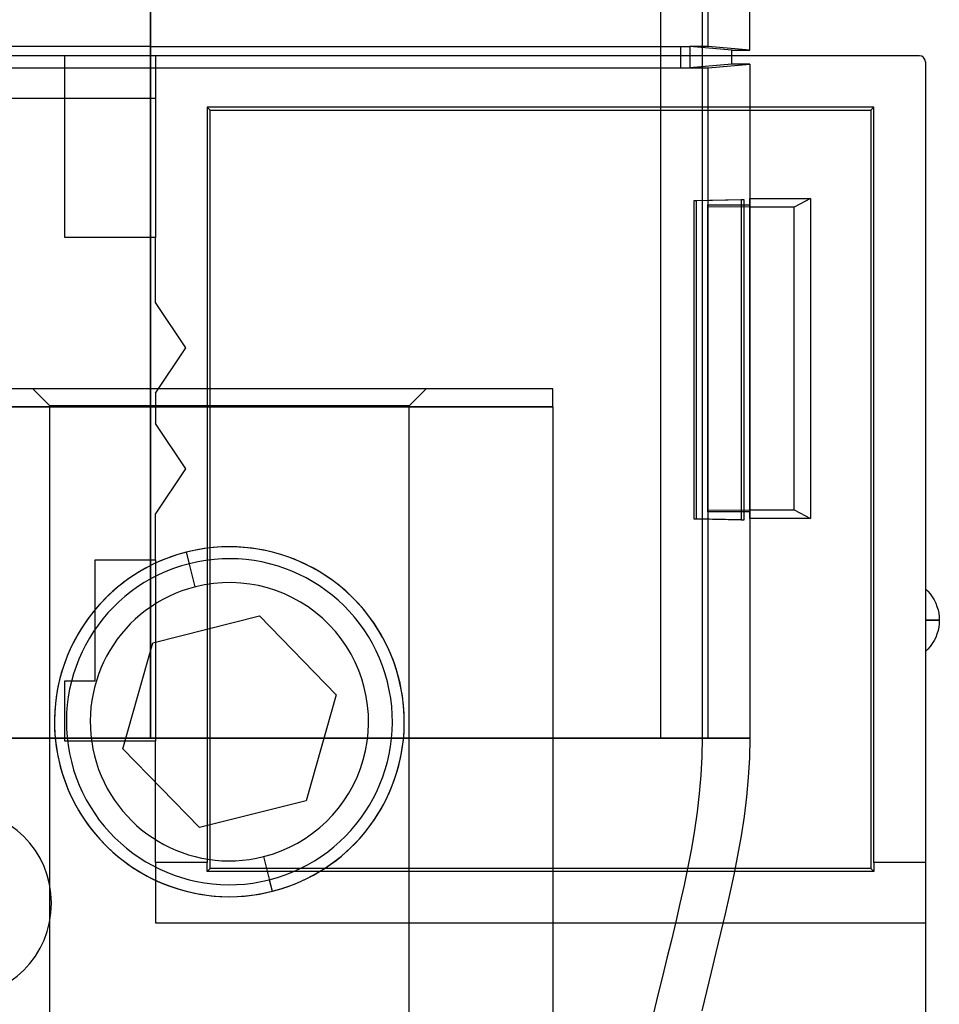
# Model space of a CAD drawing. Units: millimetres. Extents: x -100 to -10, y -81 to 125.
# Drawn here: x -52 to -14, y 36 to 77 of the extents above; entities that cross this region are included whole.
import ezdxf

# ---------------------------------------------------------------- set-up
doc = ezdxf.new("R2010")
doc.units = ezdxf.units.MM
doc.layers.add('MAIN-1', color=7, linetype='Continuous')
doc.layers.add('MAIN-2', color=7, linetype='Continuous')

msp = doc.modelspace()

# ---------------------------------------------------------------- linework, layer by layer
at = {"layer": 'MAIN-1'}
for p, q in [((-25.565, 123.009), (-25.565, 75.626)), ((-23.812, 123.087), (-23.812, 75.626)), ((-46.972, 122.477), (-46.972, 75.626)), ((-21.815, 75.865), (-21.815, 100.669)), ((-50.568, 75.626), (-63.42, 75.626)), ((-50.568, 68.006), (-50.568, 75.626)), ((-14.703, 75.626), (-50.568, 75.626)), ((-22.576, 75.626), (-22.576, 75.865)), ((-22.576, 75.865), (-21.815, 75.865)), ((-14.449, 75.372), (-14.449, 41.78)), ((-63.42, 73.847), (-50.568, 73.847)), ((-44.472, 73.34), (-44.598, 73.466)), ((-16.609, 73.466), (-44.598, 73.466)), ((-44.598, 73.466), (-44.598, 41.78)), ((-44.472, 73.34), (-16.735, 73.34)), ((-44.472, 41.526), (-44.472, 73.34)), ((-16.735, 73.34), (-16.609, 73.466)), ((-16.735, 73.34), (-16.735, 41.526)), ((-16.609, 41.78), (-16.609, 73.466)), ((-46.758, 68.006), (-50.568, 68.006)), ((-46.758, 65.275), (-46.758, 68.006)), ((-45.488, 63.37), (-46.758, 65.275)), ((-46.758, 61.465), (-45.488, 63.37)), ((-46.758, 61.465), (-46.758, 60.195)), ((-45.488, 58.29), (-46.758, 60.195)), ((-46.758, 56.385), (-45.488, 58.29)), ((-46.758, 54.48), (-46.758, 56.385)), ((-49.298, 49.4), (-49.298, 54.48)), ((-49.298, 54.48), (-46.758, 54.48)), ((-14.449, 53.258), (-14.345, 53.156)), ((-14.345, 53.156), (-14.249, 53.044)), ((-14.249, 53.044), (-14.162, 52.924)), ((-14.162, 52.924), (-14.084, 52.796)), ((-14.084, 52.796), (-14.017, 52.661)), ((-14.017, 52.661), (-13.962, 52.521)), ((-13.962, 52.521), (-13.919, 52.377)), ((-13.919, 52.377), (-13.889, 52.231)), ((-13.889, 52.231), (-13.871, 52.085)), ((-13.871, 52.085), (-13.865, 51.94)), ((-13.865, 51.94), (-14.449, 51.94)), ((-13.871, 51.795), (-13.889, 51.649)), ((-13.865, 51.94), (-13.871, 51.795)), ((-13.962, 51.36), (-14.017, 51.22)), ((-13.919, 51.504), (-13.962, 51.36)), ((-13.889, 51.649), (-13.919, 51.504)), ((-14.249, 50.836), (-14.345, 50.725)), ((-14.162, 50.957), (-14.249, 50.836)), ((-14.084, 51.085), (-14.162, 50.957)), ((-14.017, 51.22), (-14.084, 51.085)), ((-14.345, 50.725), (-14.449, 50.623)), ((-50.568, 49.4), (-49.298, 49.4)), ((-50.568, 46.86), (-50.568, 49.4)), ((-46.758, 46.86), (-50.568, 46.86)), ((-46.758, 41.78), (-46.758, 46.86)), ((-46.758, 41.78), (-46.758, 39.24)), ((-44.598, 41.78), (-46.758, 41.78)), ((-44.598, 41.726), (-44.598, 41.78)), ((-16.609, 41.78), (-16.609, 41.726)), ((-14.449, 41.78), (-16.609, 41.78)), ((-14.449, 41.78), (-14.449, 39.24)), ((-44.598, 41.671), (-44.598, 41.726)), ((-44.598, 41.617), (-44.598, 41.671)), ((-44.598, 41.563), (-44.598, 41.617)), ((-44.598, 41.508), (-44.598, 41.563)), ((-44.598, 41.4), (-44.472, 41.526)), ((-44.598, 41.454), (-44.598, 41.508)), ((-44.598, 41.4), (-44.598, 41.454)), ((-16.609, 41.4), (-44.598, 41.4)), ((-16.735, 41.526), (-44.472, 41.526)), ((-16.735, 41.526), (-16.609, 41.4)), ((-16.609, 41.726), (-16.609, 41.671)), ((-16.609, 41.671), (-16.609, 41.617)), ((-16.609, 41.617), (-16.609, 41.563)), ((-16.609, 41.563), (-16.609, 41.508)), ((-16.609, 41.508), (-16.609, 41.454)), ((-16.609, 41.454), (-16.609, 41.4)), ((-46.758, 39.24), (-14.449, 39.24)), ((-14.449, 39.24), (-14.449, 5.712))]:
    msp.add_line(p, q, dxfattribs=at)
msp.add_arc((-14.703, 75.372), 0.254, 0, 90, dxfattribs=at)
at = {"layer": 'MAIN-2'}
for p, q in [((-46.972, 76.012), (-46.972, 100.523)), ((-23.568, 76.012), (-23.568, 100.523)), ((-46.972, 76.012), (-63.206, 76.012)), ((-50.568, 75.626), (-50.568, 75.626)), ((-46.972, 75.123), (-46.972, 76.012)), ((-46.972, 76.012), (-24.709, 76.012)), ((-46.972, 75.626), (-46.972, 46.992)), ((-46.758, 75.626), (-46.758, 68.006)), ((-46.758, 75.626), (-46.758, 75.626)), ((-25.565, 75.626), (-25.565, 46.992)), ((-24.709, 75.123), (-24.709, 76.012)), ((-24.709, 76.012), (-24.329, 76.012)), ((-22.576, 75.865), (-24.329, 76.012)), ((-24.329, 76.012), (-24.329, 75.123)), ((-23.568, 76.012), (-24.329, 76.012)), ((-23.812, 75.626), (-23.812, 46.992)), ((-21.815, 75.865), (-23.568, 76.012)), ((-22.576, 75.269), (-22.576, 75.626)), ((-14.703, 75.626), (-14.703, 75.626)), ((-22.576, 75.269), (-24.329, 75.123)), ((-23.568, 75.123), (-21.815, 75.269)), ((-21.815, 75.269), (-22.576, 75.269)), ((-21.815, 75.269), (-21.815, 46.992)), ((-14.449, 75.372), (-14.449, 75.372)), ((-63.206, 75.123), (-46.972, 75.123)), ((-46.972, 46.992), (-46.972, 75.123)), ((-46.972, 75.123), (-24.709, 75.123)), ((-24.709, 75.123), (-24.329, 75.123)), ((-24.329, 75.123), (-23.568, 75.123)), ((-23.568, 46.992), (-23.568, 75.123)), ((-50.568, 73.847), (-46.758, 73.847)), ((-22.176, 69.587), (-24.171, 69.535)), ((-24.171, 69.535), (-24.171, 56.2)), ((-24.057, 69.535), (-24.171, 69.535)), ((-22.057, 69.587), (-24.057, 69.535)), ((-24.057, 56.2), (-24.057, 69.535)), ((-22.057, 69.587), (-22.176, 69.587)), ((-22.176, 69.587), (-22.176, 56.147)), ((-22.057, 56.147), (-22.057, 69.587)), ((-21.815, 56.216), (-21.815, 69.635)), ((-21.815, 69.635), (-19.275, 69.635)), ((-19.275, 69.635), (-19.961, 69.276)), ((-19.275, 69.635), (-19.275, 56.216)), ((-23.593, 69.369), (-23.593, 56.483)), ((-23.593, 69.369), (-21.815, 69.369)), ((-21.815, 69.276), (-23.593, 69.289)), ((-21.815, 69.276), (-21.815, 56.576)), ((-19.961, 69.276), (-21.815, 69.276)), ((-19.961, 56.576), (-19.961, 69.276)), ((-50.568, 68.006), (-50.568, 68.006)), ((-46.758, 68.006), (-46.758, 68.006)), ((-46.758, 65.275), (-46.758, 65.275)), ((-45.488, 63.37), (-45.488, 63.37)), ((-30.089, 61.651), (-80.089, 61.651)), ((-51.2, 60.936), (-51.914, 61.651)), ((-36.118, 60.936), (-35.404, 61.651)), ((-30.089, 61.651), (-30.089, 61.651)), ((-30.089, 60.889), (-30.089, 61.651)), ((-46.758, 61.465), (-46.758, 61.465)), ((-80.089, 60.889), (-30.089, 60.889)), ((-30.089, 60.889), (-80.089, 60.889)), ((-51.2, 33.076), (-51.2, 60.936)), ((-36.118, 60.936), (-51.2, 60.936)), ((-51.2, 60.936), (-36.118, 60.936)), ((-36.118, 33.076), (-36.118, 60.936)), ((-30.089, 60.889), (-30.089, -17.587)), ((-46.758, 60.195), (-46.758, 60.195)), ((-45.488, 58.29), (-45.488, 58.29)), ((-46.758, 56.385), (-46.758, 56.385)), ((-22.176, 56.147), (-24.171, 56.2)), ((-24.171, 56.2), (-24.057, 56.2)), ((-24.057, 56.2), (-22.057, 56.147)), ((-23.593, 56.563), (-21.815, 56.576)), ((-21.815, 56.483), (-23.593, 56.483)), ((-21.815, 56.576), (-19.961, 56.576)), ((-19.275, 56.216), (-21.815, 56.216)), ((-19.961, 56.576), (-19.275, 56.216)), ((-22.176, 56.147), (-22.057, 56.147)), ((-44.609, 54.961), (-44.919, 54.914)), ((-44.296, 54.995), (-44.609, 54.961)), ((-43.979, 55.016), (-44.296, 54.995)), ((-43.659, 55.023), (-43.979, 55.016)), ((-43.659, 55.023), (-43.659, 55.023)), ((-43.339, 55.016), (-43.659, 55.023)), ((-43.021, 54.995), (-43.339, 55.016)), ((-42.707, 54.961), (-43.021, 54.995)), ((-42.398, 54.914), (-42.707, 54.961)), ((-46.116, 54.599), (-46.397, 54.493)), ((-45.826, 54.696), (-46.116, 54.599)), ((-45.528, 54.781), (-45.826, 54.696)), ((-45.225, 54.854), (-45.528, 54.781)), ((-45.456, 54.798), (-45.456, 54.798)), ((-45.089, 53.343), (-45.456, 54.798)), ((-45.333, 54.313), (-45.456, 54.798)), ((-44.919, 54.914), (-45.225, 54.854)), ((-42.094, 54.854), (-42.398, 54.914)), ((-41.793, 54.782), (-42.094, 54.854)), ((-41.497, 54.697), (-41.793, 54.782)), ((-41.208, 54.601), (-41.497, 54.697)), ((-40.927, 54.496), (-41.208, 54.601)), ((-49.298, 54.48), (-49.298, 54.48)), ((-46.937, 54.251), (-47.195, 54.115)), ((-46.671, 54.377), (-46.937, 54.251)), ((-46.758, 54.48), (-46.758, 46.86)), ((-46.758, 54.48), (-46.758, 54.48)), ((-46.397, 54.493), (-46.671, 54.377)), ((-40.655, 54.38), (-40.927, 54.496)), ((-40.392, 54.256), (-40.655, 54.38)), ((-40.136, 54.122), (-40.392, 54.256)), ((-47.685, 53.82), (-47.916, 53.663)), ((-47.445, 53.971), (-47.685, 53.82)), ((-47.195, 54.115), (-47.445, 53.971)), ((-39.888, 53.98), (-40.136, 54.122)), ((-39.648, 53.83), (-39.888, 53.98)), ((-39.416, 53.673), (-39.648, 53.83)), ((-48.349, 53.33), (-48.553, 53.154)), ((-48.137, 53.499), (-48.349, 53.33)), ((-47.916, 53.663), (-48.137, 53.499)), ((-39.195, 53.509), (-39.416, 53.673)), ((-38.983, 53.341), (-39.195, 53.509)), ((-38.779, 53.167), (-38.983, 53.341)), ((-48.748, 52.973), (-48.935, 52.787)), ((-48.553, 53.154), (-48.748, 52.973)), ((-38.585, 52.987), (-38.779, 53.167)), ((-38.399, 52.803), (-38.585, 52.987)), ((-49.114, 52.595), (-49.285, 52.399)), ((-48.935, 52.787), (-49.114, 52.595)), ((-38.221, 52.613), (-38.399, 52.803)), ((-38.051, 52.419), (-38.221, 52.613)), ((-49.446, 52.199), (-49.6, 51.995)), ((-49.285, 52.399), (-49.446, 52.199)), ((-46.877, 50.994), (-42.399, 52.124)), ((-42.399, 52.124), (-39.181, 48.811)), ((-42.399, 52.124), (-42.399, 52.124)), ((-37.889, 52.22), (-38.051, 52.419)), ((-37.735, 52.017), (-37.889, 52.22)), ((-49.744, 51.788), (-49.881, 51.578)), ((-49.6, 51.995), (-49.744, 51.788)), ((-37.589, 51.811), (-37.735, 52.017)), ((-37.452, 51.601), (-37.589, 51.811)), ((-14.449, 51.94), (-13.865, 51.94)), ((-50.01, 51.365), (-50.13, 51.149)), ((-49.881, 51.578), (-50.01, 51.365)), ((-37.323, 51.389), (-37.452, 51.601)), ((-37.201, 51.174), (-37.323, 51.389)), ((-50.244, 50.929), (-50.349, 50.704)), ((-50.13, 51.149), (-50.244, 50.929)), ((-48.137, 46.55), (-46.877, 50.994)), ((-46.877, 50.994), (-46.877, 50.994)), ((-37.088, 50.955), (-37.201, 51.174)), ((-36.982, 50.733), (-37.088, 50.955)), ((-50.448, 50.476), (-50.539, 50.243)), ((-50.349, 50.704), (-50.448, 50.476)), ((-36.883, 50.507), (-36.982, 50.733)), ((-36.792, 50.277), (-36.883, 50.507)), ((-50.623, 50.005), (-50.7, 49.761)), ((-50.539, 50.243), (-50.623, 50.005)), ((-36.707, 50.042), (-36.792, 50.277)), ((-36.63, 49.802), (-36.707, 50.042)), ((-50.7, 49.761), (-50.769, 49.512)), ((-36.56, 49.555), (-36.63, 49.802)), ((-50.83, 49.256), (-50.883, 48.991)), ((-50.769, 49.512), (-50.83, 49.256)), ((-50.568, 49.4), (-50.568, 49.4)), ((-49.298, 49.4), (-49.298, 49.4)), ((-36.498, 49.301), (-36.56, 49.555)), ((-36.444, 49.039), (-36.498, 49.301)), ((-50.883, 48.991), (-50.928, 48.715)), ((-39.181, 48.811), (-40.441, 44.368)), ((-39.181, 48.811), (-39.181, 48.811)), ((-36.398, 48.769), (-36.444, 49.039)), ((-36.361, 48.484), (-36.398, 48.769)), ((-50.963, 48.428), (-50.988, 48.124)), ((-50.928, 48.715), (-50.963, 48.428)), ((-36.335, 48.184), (-36.361, 48.484)), ((-50.988, 48.124), (-51, 47.81)), ((-36.32, 47.871), (-36.335, 48.184)), ((-51, 47.81), (-50.998, 47.491)), ((-36.331, 47.237), (-36.318, 47.551)), ((-36.318, 47.551), (-36.32, 47.871)), ((-50.998, 47.491), (-50.984, 47.178)), ((-50.984, 47.178), (-50.957, 46.877)), ((-36.355, 46.934), (-36.331, 47.237)), ((-63.206, 46.992), (-46.972, 46.992)), ((-46.972, 46.992), (-63.206, 46.992)), ((-50.957, 46.877), (-50.92, 46.593)), ((-50.568, 46.86), (-50.568, 46.86)), ((-46.972, 46.992), (-46.452, 46.992)), ((-46.064, 46.992), (-46.972, 46.992)), ((-46.758, 46.86), (-46.758, 46.86)), ((-46.452, 46.992), (-45.931, 46.992)), ((-45.154, 46.992), (-46.064, 46.992)), ((-45.931, 46.992), (-45.41, 46.992)), ((-45.41, 46.992), (-44.888, 46.992)), ((-44.242, 46.992), (-45.154, 46.992)), ((-44.888, 46.992), (-44.367, 46.992)), ((-44.367, 46.992), (-43.845, 46.992)), ((-43.332, 46.992), (-44.242, 46.992)), ((-43.845, 46.992), (-43.325, 46.992)), ((-42.425, 46.992), (-43.332, 46.992)), ((-43.325, 46.992), (-42.805, 46.992)), ((-42.805, 46.992), (-42.286, 46.992)), ((-41.523, 46.992), (-42.425, 46.992)), ((-42.286, 46.992), (-41.769, 46.992)), ((-41.769, 46.992), (-41.253, 46.992)), ((-40.628, 46.992), (-41.523, 46.992)), ((-41.253, 46.992), (-40.74, 46.992)), ((-40.74, 46.992), (-40.229, 46.992)), ((-39.742, 46.992), (-40.628, 46.992)), ((-40.229, 46.992), (-39.721, 46.992)), ((-38.868, 46.992), (-39.742, 46.992)), ((-39.721, 46.992), (-39.215, 46.992)), ((-39.215, 46.992), (-38.714, 46.992)), ((-38.007, 46.992), (-38.868, 46.992)), ((-38.714, 46.992), (-38.216, 46.992)), ((-38.216, 46.992), (-37.721, 46.992)), ((-37.161, 46.992), (-38.007, 46.992)), ((-37.721, 46.992), (-37.232, 46.992)), ((-37.232, 46.992), (-36.747, 46.992)), ((-36.333, 46.992), (-37.161, 46.992)), ((-36.747, 46.992), (-36.266, 46.992)), ((-36.39, 46.646), (-36.355, 46.934)), ((-35.524, 46.992), (-36.333, 46.992)), ((-36.266, 46.992), (-35.791, 46.992)), ((-35.791, 46.992), (-35.322, 46.992)), ((-34.736, 46.992), (-35.524, 46.992)), ((-35.322, 46.992), (-34.858, 46.992)), ((-34.858, 46.992), (-34.401, 46.992)), ((-33.972, 46.992), (-34.736, 46.992)), ((-34.401, 46.992), (-33.95, 46.992)), ((-33.232, 46.992), (-33.972, 46.992)), ((-33.95, 46.992), (-33.505, 46.992)), ((-33.505, 46.992), (-33.068, 46.992)), ((-32.52, 46.992), (-33.232, 46.992)), ((-33.068, 46.992), (-32.638, 46.992)), ((-32.638, 46.992), (-32.215, 46.992)), ((-31.835, 46.992), (-32.52, 46.992)), ((-32.215, 46.992), (-31.8, 46.992)), ((-31.181, 46.992), (-31.835, 46.992)), ((-31.8, 46.992), (-31.393, 46.992)), ((-31.393, 46.992), (-30.994, 46.992)), ((-30.558, 46.992), (-31.181, 46.992)), ((-30.994, 46.992), (-30.604, 46.992)), ((-30.604, 46.992), (-30.223, 46.992)), ((-29.967, 46.992), (-30.558, 46.992)), ((-30.223, 46.992), (-29.851, 46.992)), ((-29.41, 46.992), (-29.967, 46.992)), ((-29.851, 46.992), (-29.487, 46.992)), ((-29.487, 46.992), (-29.134, 46.992)), ((-28.888, 46.992), (-29.41, 46.992)), ((-29.134, 46.992), (-28.789, 46.992)), ((-28.402, 46.992), (-28.888, 46.992)), ((-28.789, 46.992), (-28.455, 46.992)), ((-28.455, 46.992), (-28.131, 46.992)), ((-27.953, 46.992), (-28.402, 46.992)), ((-28.131, 46.992), (-27.816, 46.992)), ((-27.541, 46.992), (-27.953, 46.992)), ((-27.816, 46.992), (-27.512, 46.992)), ((-27.167, 46.992), (-27.541, 46.992)), ((-27.512, 46.992), (-27.219, 46.992)), ((-27.219, 46.992), (-26.936, 46.992)), ((-26.831, 46.992), (-27.167, 46.992)), ((-26.936, 46.992), (-26.664, 46.992)), ((-26.534, 46.992), (-26.831, 46.992)), ((-26.664, 46.992), (-26.403, 46.992)), ((-26.276, 46.992), (-26.534, 46.992)), ((-26.403, 46.992), (-26.153, 46.992)), ((-26.057, 46.992), (-26.276, 46.992)), ((-26.153, 46.992), (-25.913, 46.992)), ((-25.876, 46.992), (-26.057, 46.992)), ((-25.913, 46.992), (-25.685, 46.992)), ((-25.734, 46.992), (-25.876, 46.992)), ((-25.631, 46.992), (-25.734, 46.992)), ((-25.685, 46.992), (-25.469, 46.992)), ((-25.565, 46.992), (-25.631, 46.992)), ((-23.812, 46.992), (-25.565, 46.992)), ((-25.469, 46.992), (-25.264, 46.992)), ((-25.264, 46.992), (-25.07, 46.992)), ((-25.07, 46.992), (-24.887, 46.992)), ((-24.887, 46.992), (-24.716, 46.992)), ((-24.716, 46.992), (-24.557, 46.992)), ((-24.557, 46.992), (-24.409, 46.992)), ((-24.409, 46.992), (-24.273, 46.992)), ((-24.273, 46.992), (-24.149, 46.992)), ((-24.149, 46.992), (-24.036, 46.992)), ((-24.036, 46.992), (-23.934, 46.992)), ((-23.934, 46.992), (-23.845, 46.992)), ((-23.845, 46.992), (-23.766, 46.992)), ((-23.812, 46.992), (-23.827, 46.217)), ((-21.815, 46.992), (-23.812, 46.992)), ((-23.766, 46.992), (-23.7, 46.992)), ((-23.7, 46.992), (-23.644, 46.992)), ((-23.644, 46.992), (-23.601, 46.992)), ((-23.601, 46.992), (-23.568, 46.992)), ((-23.568, 46.992), (-21.815, 46.992)), ((-21.815, 46.992), (-21.832, 46.168)), ((-50.92, 46.593), (-50.874, 46.322)), ((-50.874, 46.322), (-50.82, 46.061)), ((-44.919, 43.237), (-48.137, 46.55)), ((-48.137, 46.55), (-48.137, 46.55)), ((-36.488, 46.106), (-36.435, 46.371)), ((-36.435, 46.371), (-36.39, 46.646)), ((-50.82, 46.061), (-50.758, 45.807)), ((-36.549, 45.849), (-36.488, 46.106)), ((-23.827, 46.217), (-23.87, 45.443)), ((-21.832, 46.168), (-21.88, 45.346)), ((-50.758, 45.807), (-50.688, 45.56)), ((-50.688, 45.56), (-50.611, 45.319)), ((-36.695, 45.357), (-36.618, 45.6)), ((-36.618, 45.6), (-36.549, 45.849)), ((-50.611, 45.319), (-50.527, 45.085)), ((-50.527, 45.085), (-50.435, 44.854)), ((-36.87, 44.886), (-36.779, 45.119)), ((-36.779, 45.119), (-36.695, 45.357)), ((-23.87, 45.443), (-23.938, 44.67)), ((-21.88, 45.346), (-21.957, 44.525)), ((-50.435, 44.854), (-50.336, 44.628)), ((-50.336, 44.628), (-50.23, 44.406)), ((-37.075, 44.433), (-36.969, 44.657)), ((-36.969, 44.657), (-36.87, 44.886)), ((-23.938, 44.67), (-24.03, 43.899)), ((-50.23, 44.406), (-50.117, 44.188)), ((-40.441, 44.368), (-44.919, 43.237)), ((-40.441, 44.368), (-40.441, 44.368)), ((-37.309, 43.996), (-37.188, 44.213)), ((-37.188, 44.213), (-37.075, 44.433)), ((-21.957, 44.525), (-22.059, 43.706)), ((-50.117, 44.188), (-49.996, 43.972)), ((-49.996, 43.972), (-49.867, 43.76)), ((-37.437, 43.783), (-37.309, 43.996)), ((-24.03, 43.899), (-24.142, 43.128)), ((-49.867, 43.76), (-49.729, 43.551)), ((-49.729, 43.551), (-49.584, 43.345)), ((-37.719, 43.366), (-37.574, 43.573)), ((-37.574, 43.573), (-37.437, 43.783)), ((-22.059, 43.706), (-22.184, 42.887)), ((-49.584, 43.345), (-49.43, 43.142)), ((-49.43, 43.142), (-49.267, 42.943)), ((-44.919, 43.237), (-44.919, 43.237)), ((-38.034, 42.963), (-37.872, 43.163)), ((-37.872, 43.163), (-37.719, 43.366)), ((-24.142, 43.128), (-24.272, 42.359)), ((-49.267, 42.943), (-49.097, 42.748)), ((-49.097, 42.748), (-48.919, 42.559)), ((-38.57, 42.388), (-38.383, 42.575)), ((-38.383, 42.575), (-38.204, 42.767)), ((-38.204, 42.767), (-38.034, 42.963)), ((-22.184, 42.887), (-22.328, 42.069)), ((-48.919, 42.559), (-48.733, 42.374)), ((-48.733, 42.374), (-48.539, 42.195)), ((-48.539, 42.195), (-48.336, 42.021)), ((-38.969, 42.032), (-38.766, 42.207)), ((-38.766, 42.207), (-38.57, 42.388)), ((-24.272, 42.359), (-24.418, 41.59)), ((-48.336, 42.021), (-48.124, 41.852)), ((-48.124, 41.852), (-47.902, 41.689)), ((-42.23, 42.019), (-41.862, 40.564)), ((-39.402, 41.699), (-39.181, 41.863)), ((-39.181, 41.863), (-38.969, 42.032)), ((-22.328, 42.069), (-22.49, 41.253)), ((-47.902, 41.689), (-47.67, 41.532)), ((-47.67, 41.532), (-47.43, 41.381)), ((-47.43, 41.381), (-47.182, 41.239)), ((-40.123, 41.247), (-39.873, 41.39)), ((-39.873, 41.39), (-39.633, 41.541)), ((-39.633, 41.541), (-39.402, 41.699)), ((-24.418, 41.59), (-24.578, 40.822)), ((-47.182, 41.239), (-46.926, 41.106)), ((-46.926, 41.106), (-46.663, 40.981)), ((-46.663, 40.981), (-46.391, 40.866)), ((-41.985, 41.049), (-41.862, 40.564)), ((-40.921, 40.869), (-40.647, 40.985)), ((-40.647, 40.985), (-40.382, 41.111)), ((-40.382, 41.111), (-40.123, 41.247)), ((-22.49, 41.253), (-22.664, 40.437)), ((-46.391, 40.866), (-46.11, 40.76)), ((-46.11, 40.76), (-45.821, 40.665)), ((-45.821, 40.665), (-45.525, 40.58)), ((-45.525, 40.58), (-45.224, 40.508)), ((-45.224, 40.508), (-44.92, 40.448)), ((-42.399, 40.448), (-42.093, 40.508)), ((-42.093, 40.508), (-41.79, 40.581)), ((-41.862, 40.564), (-41.862, 40.564)), ((-41.79, 40.581), (-41.492, 40.666)), ((-41.492, 40.666), (-41.202, 40.762)), ((-41.202, 40.762), (-40.921, 40.869)), ((-24.578, 40.822), (-24.748, 40.054)), ((-44.92, 40.448), (-44.611, 40.401)), ((-44.611, 40.401), (-44.297, 40.367)), ((-44.297, 40.367), (-43.979, 40.346)), ((-43.979, 40.346), (-43.659, 40.339)), ((-43.659, 40.339), (-43.339, 40.346)), ((-43.659, 40.339), (-43.659, 40.339)), ((-43.339, 40.346), (-43.022, 40.367)), ((-43.022, 40.367), (-42.709, 40.401)), ((-42.709, 40.401), (-42.399, 40.448)), ((-22.664, 40.437), (-22.85, 39.621)), ((-24.748, 40.054), (-24.926, 39.287)), ((-24.926, 39.287), (-25.11, 38.52)), ((-22.85, 39.621), (-23.044, 38.806)), ((-46.758, 39.24), (-46.758, 39.24)), ((-14.449, 39.24), (-14.449, 39.24)), ((-25.11, 38.52), (-25.298, 37.753)), ((-23.044, 38.806), (-23.242, 37.991)), ((-25.298, 37.753), (-25.486, 36.986)), ((-23.242, 37.991), (-23.442, 37.176)), ((-25.486, 36.986), (-25.673, 36.219)), ((-23.442, 37.176), (-23.642, 36.361)), ((-25.673, 36.219), (-25.856, 35.452)), ((-23.642, 36.361), (-23.837, 35.546))]:
    msp.add_line(p, q, dxfattribs=at)
for centre, radius, start, end in [((-43.659, 47.681), 7.34, 284.1694, 104.1694), ((-43.659, 47.681), 7.34, 104.1694, 284.1694), ((-43.659, 47.681), 6.84, 104.1694, 284.1694), ((-43.659, 47.681), 6.84, 284.1694, 104.1694), ((-43.659, 47.681), 5.84, 104.1695, 284.1694), ((-43.659, 47.681), 5.84, 284.1694, 104.1695), ((-55.089, 40.061), 3.962, 270, 90)]:
    msp.add_arc(centre, radius, start, end, dxfattribs=at)

doc.saveas('drawing.dxf')
